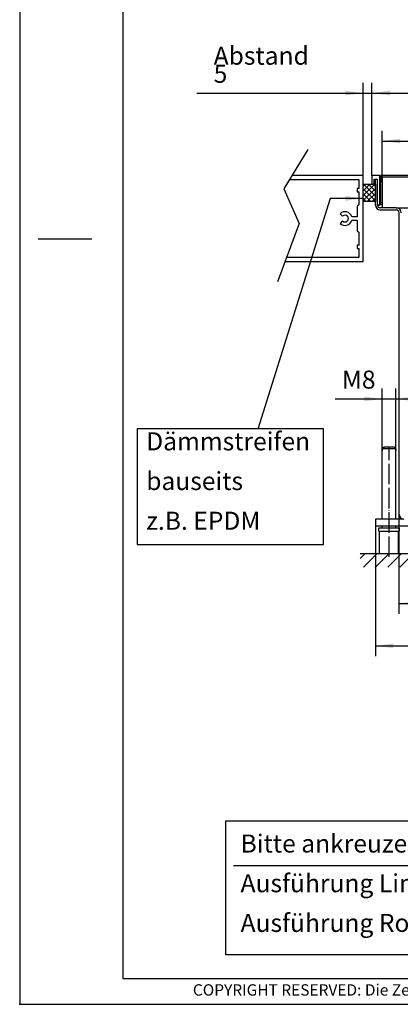
# Model space of a CAD drawing. Units: inches. Extents: x 101 to 1361, y 53 to 944.
# Drawn here: x 101 to 322, y 53 to 627 of the extents above; entities that cross this region are included whole.
import ezdxf

# ---------------------------------------------------------------- set-up
doc = ezdxf.new("R2010")
doc.units = ezdxf.units.IN
doc.linetypes.add('DOT_CENTER', pattern=[14, 12, -1, 0, -1])
doc.layers.add('1', color=7, linetype='Continuous')
doc.styles.add('CONVERTER_11', font='txt.shx', dxfattribs={"width": 0.9})
doc.styles.add('CONVERTER_12', font='txt.shx', dxfattribs={"width": 0.81})
doc.dimstyles.new('ME10_DIM_25', dxfattribs={"dimtxt": 10.5, "dimasz": 10.5, "dimexe": 6, "dimexo": 0, "dimgap": 6, "dimtad": 1, "dimdec": 1, "dimdsep": 46, "dimtxsty": 'CONVERTER_11', "dimsah": 1, "dimcen": 0.09, "dimclrd": 2, "dimclre": 2, "dimclrt": 3, "dimadec": 0, "dimazin": 0, "dimtfac": 1, "dimtdec": 4, "dimtix": 1, "dimtmove": 0, "dimatfit": 3, "dimfxl": 1, "dimtolj": 1, "dimtzin": 0, "dimarcsym": 0})
doc.dimstyles.new('ME10_DIM_26', dxfattribs={"dimtxt": 10.5, "dimasz": 10.5, "dimexe": 6, "dimexo": 0, "dimgap": 6, "dimtad": 1, "dimdsep": 46, "dimtxsty": 'CONVERTER_11', "dimsah": 1, "dimcen": 0.09, "dimclrd": 2, "dimclre": 2, "dimclrt": 3, "dimadec": 0, "dimazin": 0, "dimtfac": 1, "dimtdec": 4, "dimtix": 1, "dimtmove": 0, "dimatfit": 3, "dimfxl": 1, "dimtolj": 1, "dimtzin": 0, "dimarcsym": 0})
doc.dimstyles.new('ME10_DIM_27', dxfattribs={"dimtxt": 10.5, "dimasz": 10.5, "dimexe": 6, "dimexo": 0, "dimgap": 6, "dimtad": 1, "dimdsep": 46, "dimtxsty": 'CONVERTER_11', "dimsah": 1, "dimcen": 0.09, "dimclrd": 2, "dimclre": 2, "dimclrt": 3, "dimadec": 0, "dimazin": 0, "dimtfac": 1, "dimtdec": 4, "dimtix": 1, "dimtmove": 0, "dimatfit": 3, "dimfxl": 1, "dimtolj": 1, "dimtzin": 0, "dimarcsym": 0})
doc.dimstyles.new('ME10_DIM_28', dxfattribs={"dimtxt": 10.5, "dimasz": 10.5, "dimexe": 6, "dimexo": 0, "dimgap": 6, "dimtad": 1, "dimdsep": 46, "dimtxsty": 'CONVERTER_11', "dimsah": 1, "dimcen": 0.09, "dimclrd": 2, "dimclre": 2, "dimclrt": 3, "dimadec": 0, "dimazin": 0, "dimtfac": 1, "dimtdec": 4, "dimtix": 1, "dimtmove": 0, "dimatfit": 3, "dimfxl": 1, "dimtolj": 1, "dimtzin": 0, "dimarcsym": 0})
doc.dimstyles.new('ME10_DIM_29', dxfattribs={"dimtxt": 10.5, "dimasz": 10.5, "dimexe": 6, "dimexo": 0, "dimgap": 6, "dimtad": 1, "dimdsep": 46, "dimtxsty": 'CONVERTER_11', "dimsah": 1, "dimcen": 0.09, "dimclrd": 2, "dimclre": 2, "dimclrt": 3, "dimadec": 0, "dimazin": 0, "dimtfac": 1, "dimtdec": 4, "dimtix": 1, "dimtmove": 0, "dimatfit": 3, "dimfxl": 1, "dimtolj": 1, "dimtzin": 0, "dimarcsym": 0})
doc.dimstyles.new('ME10_DIM_37', dxfattribs={"dimtxt": 10.5, "dimasz": 10.5, "dimexe": 6, "dimexo": 0, "dimgap": 6, "dimtad": 1, "dimdsep": 46, "dimtxsty": 'CONVERTER_11', "dimsah": 1, "dimcen": 0.09, "dimclrd": 2, "dimclre": 2, "dimclrt": 3, "dimadec": 0, "dimazin": 0, "dimtfac": 1, "dimtdec": 4, "dimtix": 1, "dimtmove": 0, "dimatfit": 3, "dimfxl": 1, "dimtolj": 1, "dimtzin": 0, "dimarcsym": 0})
doc.dimstyles.get("Standard").update_dxf_attribs({"dimtxt": 0.18, "dimasz": 0.18, "dimexe": 0.18, "dimexo": 0.0625, "dimgap": 0.09, "dimtad": 0, "dimtih": 1, "dimtoh": 1, "dimdec": 4, "dimzin": 0, "dimdsep": 46, "dimtxsty": 'Standard', "dimcen": 0.09, "dimadec": 0, "dimazin": 0, "dimtfac": 1, "dimtdec": 4, "dimtofl": 0, "dimtmove": 0, "dimatfit": 3, "dimfxl": 1, "dimtolj": 1, "dimtzin": 0, "dimarcsym": 0})

# ---------------------------------------------------------------- blocks, each defined once
blk = doc.blocks.new('560589', base_point=(6363.1, 204.36))
at = {"layer": '1', "color": 2, "linetype": 'Continuous'}
for p, q in [((220.68, 82.14), (220.68, 160.14)), ((220.68, 160.14), (455.68, 160.14)), ((455.68, 160.14), (455.68, 82.14)), ((455.68, 82.14), (220.68, 82.14))]:
    blk.add_line(p, q, dxfattribs=at)
at = {"layer": '1', "color": 1, "linetype": 'Continuous'}
blk.add_line((225.24, 134.3), (365.66, 134.3), dxfattribs=at)
at = {"layer": '1', "color": 3, "linetype": 'Continuous'}
for p, q in [((432.34, 126.49), (447.81, 126.49)), ((432.34, 111.03), (432.34, 126.49)), ((447.81, 126.49), (447.81, 111.03)), ((447.81, 111.03), (432.34, 111.03)), ((432.34, 85.04), (432.34, 100.51)), ((432.34, 100.51), (447.81, 100.51)), ((447.81, 100.51), (447.81, 85.04)), ((447.81, 85.04), (432.34, 85.04))]:
    blk.add_line(p, q, dxfattribs=at)
at = {"layer": '1', "color": 3}
for points in [[(577.82, 200.4), (577.82, 153.15), (749.23, 153.15), (749.23, 200.4)], [(499.01, 140.54), (499.01, 90.14), (748.61, 90.14), (748.61, 140.54)]]:
    blk.add_lwpolyline(points, close=True, dxfattribs=at)
at = {"layer": '1', "color": 3, "attachment_point": 7, "line_spacing_factor": 1.320528, "style": 'CONVERTER_11'}
for s, insert, char_height in [('ACHTUNG: Bauhöhe \\Pbauseits prüfen!', (583.07, 161.55), 10.5), ('Bitte ankreuzen:\\PAusführung Linear-Rost\\PAusführung Roll-Rost', (229.28, 92.25), 10.5), ('Maße = Rahmenaußenmaße\\PKlammermaße = Rostmaße', (505.01, 96.14), 12)]:
    blk.add_mtext(s, dxfattribs=dict(at, insert=insert, char_height=char_height))
blk = doc.blocks.new('561220', base_point=(1029.87, 212.28))
blk.add_blockref('560589', (6363.1, 204.36))
blk = doc.blocks.new('_tb_frame_A3Q', base_point=(41.29, 21.29))
at = {"layer": '1', "color": 2, "linetype": 'Continuous'}
for p, q in [((41.29, 318.29), (41.29, 21.29)), ((44.89, 169.79), (55.28, 169.79)), ((41.29, 21.29), (461.29, 21.29))]:
    blk.add_line(p, q, dxfattribs=at)
at = {"layer": '1', "color": 7, "linetype": 'Continuous'}
for p, q in [((61.29, 313.29), (61.29, 26.29)), ((61.29, 26.29), (456.29, 26.29))]:
    blk.add_line(p, q, dxfattribs=at)
at = {"layer": '1', "color": 4}
blk.add_point((41.29, 21.29), dxfattribs=at)
at = {"layer": '1', "color": 2, "insert": (258.79, 23.79), "char_height": 2.2, "attachment_point": 5, "line_spacing_factor": 1.320528, "style": 'CONVERTER_12'}
blk.add_mtext('COPYRIGHT RESERVED: Die Zeichnung enthält von uns entwickeltes, geschütztes Know-How, das nicht ohne unsere schriftliche Zustimmung Dritten, insbesondere Mitbewerbern, zugänglich gemacht werden darf. Zuwiderhandlungen verpflichten zu Schadenersatz.', dxfattribs=at)
blk = doc.blocks.new('*D22')
at = {"layer": '1', "color": 2, "linetype": 'Continuous'}
for p, q in [((300.68, 535.8), (300.68, 589.83)), ((305.68, 535.6), (305.68, 589.83)), ((203.77, 583.83), (300.68, 583.83)), ((300.68, 583.83), (305.68, 583.83)), ((305.68, 583.83), (326.68, 583.83))]:
    blk.add_line(p, q, dxfattribs=at)
at = {"layer": '1', "color": 2}
for points in [[(290.18, 582.45), (290.18, 585.21), (300.68, 583.83)], [(316.18, 585.21), (316.18, 582.45), (305.68, 583.83)]]:
    blk.add_solid(points, dxfattribs=at)
at = {"layer": '1', "color": 3, "insert": (213.64, 589.83), "char_height": 10.5, "attachment_point": 7, "rotation": 0.00014, "line_spacing_factor": 0.60024, "style": 'CONVERTER_11'}
blk.add_mtext('\\C3;Abstand \\C3;5', dxfattribs=at)
blk = doc.blocks.new('*D23')
at = {"layer": '1', "color": 2, "linetype": 'Continuous'}
for p, q in [((311.68, 531.93), (311.68, 561.93)), ((599.68, 520.17), (599.68, 561.93)), ((311.68, 555.93), (599.68, 555.93))]:
    blk.add_line(p, q, dxfattribs=at)
at = {"layer": '1', "color": 2}
for points in [[(322.18, 557.31), (322.18, 554.55), (311.68, 555.93)], [(589.18, 554.55), (589.18, 557.31), (599.68, 555.93)]]:
    blk.add_solid(points, dxfattribs=at)
at = {"layer": '1', "color": 3, "insert": (434.47, 561.93), "char_height": 10.5, "attachment_point": 7, "rotation": 0.00014, "line_spacing_factor": 0.60024, "style": 'CONVERTER_11'}
blk.add_mtext('\\C3;(\\C3;288\\C3;)', dxfattribs=at)
blk = doc.blocks.new('*D24')
at = {"layer": '1', "color": 2, "linetype": 'Continuous'}
for p, q in [((311.68, 375.8), (311.68, 411.8)), ((319.68, 375.8), (319.68, 411.8)), ((284.23, 405.8), (311.68, 405.8)), ((311.68, 405.8), (319.68, 405.8)), ((319.68, 405.8), (340.68, 405.8))]:
    blk.add_line(p, q, dxfattribs=at)
at = {"layer": '1', "color": 2}
for points in [[(301.18, 404.42), (301.18, 407.18), (311.68, 405.8)], [(330.18, 407.18), (330.18, 404.42), (319.68, 405.8)]]:
    blk.add_solid(points, dxfattribs=at)
at = {"layer": '1', "color": 3, "insert": (288.22, 411.8), "char_height": 10.5, "attachment_point": 7, "rotation": 0.00014, "line_spacing_factor": 0.60024, "style": 'CONVERTER_11'}
blk.add_mtext('\\C3;M\\C3;8', dxfattribs=at)
blk = doc.blocks.new('*D25')
at = {"layer": '1', "color": 2, "linetype": 'Continuous'}
for p, q in [((307.68, 335.8), (307.68, 256.08)), ((603.68, 331.8), (603.68, 256.08)), ((307.68, 262.08), (603.68, 262.08))]:
    blk.add_line(p, q, dxfattribs=at)
at = {"layer": '1', "color": 2}
for points in [[(318.18, 263.46), (318.18, 260.69), (307.68, 262.08)], [(593.18, 260.69), (593.18, 263.46), (603.68, 262.08)]]:
    blk.add_solid(points, dxfattribs=at)
at = {"layer": '1', "color": 3, "insert": (443.08, 268.08), "char_height": 10.5, "attachment_point": 7, "rotation": 0.00014, "line_spacing_factor": 0.60024, "style": 'CONVERTER_11'}
blk.add_mtext('296', dxfattribs=at)
blk = doc.blocks.new('*D26')
at = {"layer": '1', "color": 2, "linetype": 'Continuous'}
for p, q in [((321.43, 338.65), (321.43, 280.76)), ((589.93, 338.65), (589.93, 280.76)), ((321.43, 286.76), (589.93, 286.76))]:
    blk.add_line(p, q, dxfattribs=at)
at = {"layer": '1', "color": 2}
for points in [[(331.93, 288.14), (331.93, 285.37), (321.43, 286.76)], [(579.43, 285.37), (579.43, 288.14), (589.93, 286.76)]]:
    blk.add_solid(points, dxfattribs=at)
at = {"layer": '1', "color": 3, "insert": (436.52, 293.81), "char_height": 10.5, "attachment_point": 7, "rotation": 0.00014, "line_spacing_factor": 0.60024, "style": 'CONVERTER_11'}
blk.add_mtext('268,5', dxfattribs=at)
blk = doc.blocks.new('*D34')
at = {"layer": '1', "color": 2, "linetype": 'Continuous'}
for p, q in [((305.68, 535.6), (305.68, 589.83)), ((605.68, 535.6), (605.68, 589.83)), ((305.68, 583.83), (605.68, 583.83))]:
    blk.add_line(p, q, dxfattribs=at)
at = {"layer": '1', "color": 2}
for points in [[(316.18, 585.21), (316.18, 582.45), (305.68, 583.83)], [(595.18, 582.45), (595.18, 585.21), (605.68, 583.83)]]:
    blk.add_solid(points, dxfattribs=at)
at = {"layer": '1', "color": 3, "insert": (443.08, 589.83), "char_height": 10.5, "attachment_point": 7, "rotation": 0.00014, "line_spacing_factor": 0.60024, "style": 'CONVERTER_11'}
blk.add_mtext('300', dxfattribs=at)

msp = doc.modelspace()

# ---------------------------------------------------------------- hatches: boundary and pattern name
at = {"layer": '1', "linetype": 'Continuous'}
h = msp.add_hatch(dxfattribs=at)
h.set_pattern_fill('CUSTOM10', color=2, scale=50, angle=135, pattern_type=2)
h.set_pattern_definition([(135, (0, 0), (-3e-16, -2.828427), []), (135, (0, 0), (-6e-15, -70.7107), []), (225, (0, 0), (2.828427, 7e-16), [])])
h.paths.add_polyline_path([(307.683, 530.8), (307.683, 520.8), (300.683, 520.8), (300.683, 530.8)])
h = msp.add_hatch(dxfattribs=at)
h.set_pattern_fill('_USER', color=2, scale=5, angle=45, pattern_type=0)
h.set_pattern_definition([(45, (0, 0), (-3.535534, 3.535534), [])])
h.paths.add_polyline_path([(635.064, 307.8), (298.809, 307.8), (298.809, 315.8), (635.064, 315.8)])

# ---------------------------------------------------------------- linework, layer by layer
at = {"color": 1, "linetype": 'Continuous'}
for p, q in [((305.683, 535.6), (305.683, 531)), ((310.083, 535.8), (305.883, 535.8)), ((307.083, 533.8), (308.783, 533.8)), ((307.083, 531.6), (307.083, 533.8)), ((307.683, 518.65), (307.683, 533.8)), ((308.783, 533.8), (308.783, 519.6)), ((310.283, 519), (310.283, 535.6)), ((600.683, 535.8), (310.683, 535.8)), ((310.683, 535.6), (310.683, 535.8)), ((310.683, 535.6), (310.683, 519)), ((311.683, 535.05), (311.683, 534.75)), ((311.683, 535.05), (599.683, 535.05)), ((311.683, 534.75), (311.683, 533.221)), ((311.683, 533.221), (311.683, 532.963)), ((305.883, 530.8), (306.283, 530.8)), ((311.683, 532.963), (311.683, 532.187)), ((311.683, 531.929), (311.683, 532.187)), ((311.683, 531.929), (311.683, 520.171)), ((308.933, 518.65), (308.933, 519.134)), ((309.583, 518.8), (310.083, 518.8)), ((319.833, 517.05), (310.533, 517.05)), ((310.683, 518.8), (310.683, 519)), ((311.683, 518.8), (310.683, 518.8)), ((311.683, 518.754), (311.652, 518.8)), ((311.683, 519.913), (311.683, 520.171)), ((311.683, 519.913), (311.683, 519.137)), ((311.683, 519.137), (311.683, 518.879)), ((311.683, 518.879), (311.683, 517.35)), ((311.683, 517.35), (311.683, 517.05)), ((319.833, 517.05), (591.533, 517.05)), ((310.533, 515.8), (319.833, 515.8)), ((321.433, 338.65), (321.433, 514.2)), ((311.683, 335.8), (311.683, 375.8)), ((311.728, 375.8), (311.683, 375.8)), ((312.744, 377.8), (311.728, 376.8)), ((311.728, 376.8), (312.744, 377.8)), ((311.728, 376.8), (311.728, 375.8)), ((311.728, 376.8), (311.728, 375.8)), ((319.638, 376.8), (311.728, 376.8)), ((312.744, 377.8), (312.235, 377.301)), ((312.235, 377.301), (312.744, 377.8)), ((318.622, 377.8), (312.744, 377.8)), ((318.622, 377.8), (319.638, 376.8)), ((319.638, 376.8), (318.622, 377.8)), ((319.638, 376.8), (319.638, 375.8)), ((319.638, 376.8), (319.638, 375.8)), ((319.683, 375.8), (319.638, 375.8)), ((319.683, 335.8), (319.683, 375.8)), ((324.283, 335.8), (307.683, 335.8)), ((307.683, 335.8), (307.683, 331.8)), ((603.683, 331.8), (307.683, 331.8)), ((309.683, 328.8), (309.683, 330.8)), ((309.683, 330.8), (313.387, 330.8)), ((309.683, 328.8), (313.387, 328.8)), ((310.183, 315.8), (310.183, 328.8)), ((311.683, 330.8), (311.683, 331.8)), ((313.387, 330.8), (321.683, 330.8)), ((313.387, 328.8), (321.683, 328.8)), ((319.683, 330.8), (319.683, 331.8)), ((321.183, 315.8), (321.183, 328.8)), ((321.683, 328.8), (321.683, 330.8)), ((310.183, 315.8), (313.578, 315.8)), ((313.578, 315.8), (321.183, 315.8))]:
    msp.add_line(p, q, dxfattribs=at)
for centre, radius, start, end in [((305.883, 535.6), 0.2, 90, 180), ((310.083, 535.6), 0.2, 0, 90), ((305.883, 531), 0.2, 180, 270), ((306.283, 531.6), 0.8, 270, 0), ((310.533, 518.65), 2.85, 180, 270), ((309.583, 519.6), 0.8, 180, 270), ((310.533, 518.65), 1.6, 180, 270), ((310.083, 519), 0.2, 270, 0), ((319.833, 514.2), 2.85, 0, 90), ((319.833, 514.2), 1.6, 0, 90), ((324.283, 338.65), 2.85, 180, 270)]:
    msp.add_arc(centre, radius, start, end, dxfattribs=at)
at = {"layer": '1', "color": 1, "linetype": 'Continuous'}
for p, q in [((268.406, 551.077), (254.406, 528.077)), ((298.183, 533.3), (257.585, 533.3)), ((300.683, 535.8), (259.107, 535.8)), ((298.183, 528.3), (298.183, 533.3)), ((300.683, 485.8), (300.683, 535.8)), ((254.406, 528.077), (263.406, 507.972)), ((298.183, 528.3), (297.183, 528.3)), ((297.183, 528.3), (297.183, 526.3)), ((297.183, 526.3), (298.183, 526.3)), ((298.183, 518.923), (298.183, 526.3)), ((298.183, 518.923), (297.183, 517.923)), ((297.183, 517.923), (297.183, 511.8)), ((287.231, 513.628), (288.646, 512.214)), ((297.183, 511.8), (293.933, 511.8)), ((263.406, 507.972), (250.683, 473.972)), ((288.646, 509.386), (287.231, 507.972)), ((293.933, 509.8), (297.183, 509.8)), ((297.183, 509.8), (297.183, 503.677)), ((297.183, 503.677), (298.183, 502.677)), ((298.183, 495.3), (298.183, 502.677)), ((298.183, 495.3), (297.183, 495.3)), ((297.183, 495.3), (297.183, 493.3)), ((297.183, 493.3), (298.183, 493.3)), ((298.183, 488.3), (298.183, 493.3)), ((256.045, 488.3), (298.183, 488.3)), ((255.109, 485.8), (300.683, 485.8))]:
    msp.add_line(p, q, dxfattribs=at)
at = {"layer": '1', "color": 2, "linetype": 'Continuous'}
for p, q in [((300.683, 520.8), (300.683, 530.8)), ((300.683, 530.8), (307.683, 530.8)), ((300.683, 520.8), (300.683, 530.8)), ((307.683, 530.8), (307.683, 520.8)), ((307.683, 520.8), (300.683, 520.8)), ((298.809, 315.8), (635.064, 315.8))]:
    msp.add_line(p, q, dxfattribs=at)
at = {"layer": '1', "color": 2, "linetype": 'DOT_CENTER'}
msp.add_line((315.683, 313.8), (315.683, 377.8), dxfattribs=at)
at = {"layer": '1', "color": 3}
msp.add_lwpolyline([(169.159, 388.313), (169.159, 321.113), (277.571, 321.113), (277.571, 388.313)], close=True, dxfattribs=at)
at = {"layer": '1', "color": 1, "linetype": 'Continuous'}
for radius, start, end in [(4, 14.477512, 135), (2, 225, 135), (4, 225, 345.522488)]:
    msp.add_arc((290.06, 510.8), radius, start, end, dxfattribs=at)
at = {"layer": '1', "color": 2}
msp.add_solid([(290.183, 521.135), (290.183, 523.9), (300.683, 522.517)], dxfattribs=at)

# ---------------------------------------------------------------- block references
at = {"xscale": 3, "yscale": 3, "zscale": 3}
msp.add_blockref('_tb_frame_A3Q', (100.811, 53.4), dxfattribs=at)
msp.add_blockref('561220', (1029.875, 212.277))

# ---------------------------------------------------------------- texts
at = {"layer": '1', "color": 3, "insert": (174.409, 326.363), "char_height": 10.5, "attachment_point": 7, "line_spacing_factor": 1.320528, "style": 'CONVERTER_11'}
msp.add_mtext('Dämmstreifen\\Pbauseits\\Pz.B. EPDM', dxfattribs=at)

# ---------------------------------------------------------------- dimensions: what is measured, and where the dimension line sits
at = {"layer": '1'}
for base, p1, p2, dimstyle, override, picture, middle in [((300.683, 583.831), (305.683, 535.6), (300.683, 535.8), 'ME10_DIM_25', {"dimpost": 'Abstand <>'}, '*D22', (246.296, 595.081)), ((311.683, 555.929), (599.683, 520.171), (311.683, 531.929), 'ME10_DIM_26', {"dimpost": '(<>)'}, '*D23', (455.683, 567.179)), ((311.683, 405.8), (319.683, 375.8), (311.683, 375.8), 'ME10_DIM_27', {"dimpost": 'M<>'}, '*D24', (293.683, 417.05))]:
    dim = msp.add_linear_dim(base=base, p1=p1, p2=p2, dimstyle=dimstyle, override=override, dxfattribs=at)
    dim.commit()
    dim.dimension.update_dxf_attribs({"geometry": picture, "text_midpoint": middle, "text_rotation": 0.000139})
for base, p1, p2, dimstyle, picture, middle in [((305.683, 583.831), (605.683, 535.6), (305.683, 535.6), 'ME10_DIM_37', '*D34', (455.683, 595.081)), ((321.433, 286.756), (589.933, 338.65), (321.433, 338.65), 'ME10_DIM_29', '*D26', (455.683, 298.531)), ((307.683, 262.077), (603.683, 331.8), (307.683, 335.8), 'ME10_DIM_28', '*D25', (455.683, 273.327))]:
    dim = msp.add_linear_dim(base=base, p1=p1, p2=p2, dimstyle=dimstyle, dxfattribs=at)
    dim.commit()
    dim.dimension.update_dxf_attribs({"geometry": picture, "text_midpoint": middle, "text_rotation": 0.000139})

# ---------------------------------------------------------------- leaders
at = {"layer": '1', "color": 2, "linetype": 'Continuous', "has_arrowhead": 0}
msp.add_leader([(300.683, 522.517), (281.319, 522.517), (239.333, 388.267)], dimstyle='Standard', dxfattribs=at)

doc.saveas('drawing.dxf')
